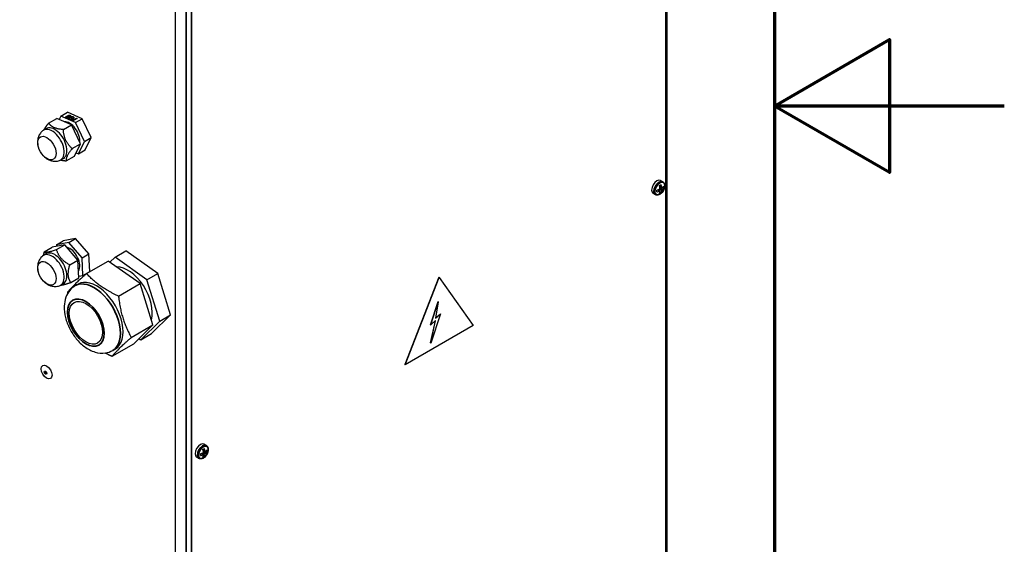
# Model space of a CAD drawing. Units: millimetres. Extents: x 0 to 5880, y 0 to 4158.
# Drawn here: x 5280 to 5880, y 1812 to 2132 of the extents above; entities that cross this region are included whole.
import ezdxf

# ---------------------------------------------------------------- set-up
doc = ezdxf.new("R2010")
doc.units = ezdxf.units.MM
doc.header["$LTSCALE"] = 14
for name, color, linetype, lineweight in [('Border (ISO)', 7, 'Continuous', 70), ('Visible (ISO)', 7, 'Continuous', 25), ('Visible Narrow (ISO)', 7, 'Continuous', 35)]:
    doc.layers.add(name, color=color, linetype=linetype, lineweight=lineweight)

# ---------------------------------------------------------------- blocks, each defined once
blk = doc.blocks.new('Borders Default Border')
at = {"layer": 'Border (ISO)', "flags": 128}
for points in [[(10, 10), (10, 287), (410, 287), (410, 10), (10, 10)], [(420, 148.5), (410, 148.5), (415, 151.387), (415, 145.613), (410, 148.5)]]:
    blk.add_lwpolyline(points, dxfattribs=at)

msp = doc.modelspace()

# ---------------------------------------------------------------- linework, layer by layer
at = {"layer": 'Visible (ISO)'}
for p, q in [((5674.5, 2381.88), (5674.5, 1685.68)), ((5375.18, 2218.44), (5375.18, 1521.43)), ((5305.45, 2072.91), (5309.57, 2075.29)), ((5318.56, 2071.29), (5309.57, 2075.29)), ((5298.02, 2068.62), (5302.97, 2071.48)), ((5311.96, 2067.48), (5302.97, 2071.48)), ((5305.45, 2072.91), (5304.45, 2070.82)), ((5314.44, 2068.91), (5305.45, 2072.91)), ((5308.72, 2072.06), (5308.71, 2072.16)), ((5308.85, 2071.92), (5308.85, 2072.02)), ((5309.15, 2072.74), (5309.14, 2072.84)), ((5309.51, 2072.69), (5309.51, 2072.79)), ((5309.82, 2072.07), (5309.81, 2072.17)), ((5310.09, 2072.38), (5310.08, 2072.48)), ((5310.29, 2071.81), (5310.61, 2071.75)), ((5310.3, 2071.71), (5310.29, 2071.81)), ((5310.31, 2072.67), (5310.3, 2072.77)), ((5310.3, 2071.71), (5310.52, 2071.67)), ((5310.42, 2071.34), (5310.41, 2071.44)), ((5310.68, 2071.08), (5310.67, 2071.18)), ((5310.78, 2072.13), (5311.72, 2072.67)), ((5311.62, 2071.75), (5310.78, 2072.13)), ((5311.1, 2072.68), (5310.81, 2072.78)), ((5310.88, 2072.08), (5311.73, 2072.57)), ((5311.01, 2072.92), (5311, 2073.02)), ((5311.21, 2073.2), (5311.2, 2073.3)), ((5311.81, 2072.46), (5311.33, 2072.18)), ((5311.33, 2072.18), (5311.92, 2071.92)), ((5311.34, 2072.08), (5311.33, 2072.18)), ((5311.34, 2072.08), (5311.82, 2071.87)), ((5311.92, 2071.92), (5311.62, 2071.75)), ((5311.73, 2072.57), (5311.72, 2072.67)), ((5311.85, 2071.07), (5311.84, 2071.17)), ((5311.96, 2070.89), (5311.96, 2070.99)), ((5312.8, 2069.96), (5312.06, 2070.29)), ((5312.08, 2070.56), (5312.08, 2070.66)), ((5312.12, 2070.49), (5312.11, 2070.59)), ((5312.33, 2070.47), (5312.83, 2070.25)), ((5312.34, 2070.37), (5312.84, 2070.15)), ((5312.44, 2071.32), (5312.43, 2071.42)), ((5312.61, 2071.27), (5312.62, 2071.17)), ((5315.34, 2071.43), (5312.8, 2069.96)), ((5312.83, 2070.25), (5313.75, 2070.77)), ((5312.84, 2070.15), (5312.83, 2070.25)), ((5312.84, 2070.15), (5313.76, 2070.67)), ((5312.97, 2072.42), (5312.96, 2072.52)), ((5312.99, 2071.93), (5312.99, 2072.03)), ((5313.75, 2070.77), (5313.24, 2071)), ((5313.54, 2071.16), (5314.04, 2070.94)), ((5313.55, 2071.06), (5313.54, 2071.16)), ((5313.55, 2071.06), (5314.05, 2070.84)), ((5313.76, 2070.67), (5313.75, 2070.77)), ((5314.04, 2070.94), (5315.08, 2071.54)), ((5314.05, 2070.84), (5314.04, 2070.94)), ((5314.05, 2070.84), (5315.09, 2071.44)), ((5314.44, 2068.91), (5318.56, 2071.29)), ((5319.83, 2057.41), (5314.44, 2068.91)), ((5315.08, 2071.54), (5315.34, 2071.43)), ((5315.09, 2071.44), (5315.08, 2071.54)), ((5315.09, 2071.44), (5315.25, 2071.38)), ((5323.95, 2059.79), (5318.56, 2071.29)), ((5296.51, 2065.26), (5294.86, 2064.3)), ((5307.01, 2064.62), (5311.96, 2067.48)), ((5317.35, 2055.98), (5311.96, 2067.48)), ((5316.23, 2049.9), (5319.83, 2057.41)), ((5319.83, 2057.41), (5323.95, 2059.79)), ((5320.35, 2052.28), (5323.95, 2059.79)), ((5312.4, 2053.12), (5317.35, 2055.98)), ((5313.75, 2048.47), (5317.35, 2055.98)), ((5316.23, 2049.9), (5320.35, 2052.28)), ((5307.01, 2047.07), (5305.36, 2046.12)), ((5308.8, 2045.61), (5313.75, 2048.47)), ((5314.75, 2050.55), (5316.23, 2049.9)), ((5672.13, 2032.86), (5670.73, 2033.67)), ((5669.06, 2028.05), (5670.27, 2027.35)), ((5669.71, 2028.3), (5669.71, 2027.68)), ((5670.16, 2029.93), (5671.37, 2029.23)), ((5670.26, 2026.8), (5671.02, 2026.37)), ((5670.8, 2029.56), (5670.27, 2029.25)), ((5671.84, 2029.51), (5672.6, 2029.07)), ((5667.58, 2024.98), (5666.18, 2025.79)), ((5302.74, 1994.54), (5306.87, 1996.93)), ((5314.42, 1998.32), (5306.87, 1996.93)), ((5310.3, 1995.94), (5314.42, 1998.32)), ((5322.51, 1988.97), (5314.42, 1998.32)), ((5295.32, 1990.26), (5300.27, 1993.12)), ((5307.82, 1994.51), (5300.27, 1993.12)), ((5310.3, 1995.94), (5302.74, 1994.54)), ((5302.74, 1994.54), (5302.79, 1993.58)), ((5302.87, 1991.65), (5307.82, 1994.51)), ((5315.91, 1985.16), (5307.82, 1994.51)), ((5318.39, 1986.59), (5310.3, 1995.94)), ((5338.52, 1987.03), (5345.12, 1990.84)), ((5364.52, 1977.09), (5345.12, 1990.84)), ((5296.51, 1989.05), (5294.86, 1988.1)), ((5310.96, 1982.3), (5315.91, 1985.16)), ((5316.45, 1974.42), (5315.91, 1985.16)), ((5318.39, 1986.59), (5322.51, 1988.97)), ((5318.93, 1975.85), (5318.39, 1986.59)), ((5321.19, 1977.03), (5334.39, 1984.65)), ((5323.05, 1978.23), (5322.51, 1988.97)), ((5353.8, 1970.9), (5334.39, 1984.65)), ((5338.52, 1987.03), (5335.38, 1983.95)), ((5357.92, 1973.28), (5338.52, 1987.03)), ((5311.5, 1971.56), (5316.45, 1974.42)), ((5316.41, 1975.38), (5318.93, 1975.85)), ((5318.93, 1975.85), (5323.05, 1978.23)), ((5357.92, 1973.28), (5364.52, 1977.09)), ((5365.71, 1948.11), (5357.92, 1973.28)), ((5372.31, 1951.92), (5364.52, 1977.09)), ((5535.64, 1974.77), (5515.01, 1921.61)), ((5515.22, 1921.49), (5535.84, 1974.65)), ((5535.64, 1974.77), (5535.84, 1974.65)), ((5535.84, 1974.65), (5556.47, 1945.31)), ((5307.01, 1970.86), (5305.36, 1969.91)), ((5315.96, 1970.61), (5314.31, 1969.65)), ((5340.6, 1963.28), (5353.8, 1970.9)), ((5361.59, 1945.73), (5353.8, 1970.9)), ((5530.62, 1945.88), (5535.17, 1959.93)), ((5530.7, 1945.84), (5535.25, 1959.88)), ((5535.25, 1959.88), (5533.68, 1949.86)), ((5535.17, 1959.93), (5535.25, 1959.88)), ((5360.7, 1940.49), (5372.31, 1951.92)), ((5365.71, 1948.11), (5372.31, 1951.92)), ((5536.77, 1952.52), (5530.7, 1934.74)), ((5533.68, 1949.86), (5536.77, 1952.52)), ((5533.7, 1950), (5536.69, 1952.57)), ((5536.69, 1952.57), (5536.77, 1952.52)), ((5348.39, 1938.11), (5361.59, 1945.73)), ((5349.97, 1934.3), (5361.59, 1945.73)), ((5354.1, 1936.68), (5365.71, 1948.11)), ((5556.47, 1945.31), (5515.22, 1921.49)), ((5530.62, 1934.79), (5533.56, 1948.3)), ((5530.62, 1945.88), (5530.7, 1945.84)), ((5530.7, 1934.74), (5533.68, 1948.4)), ((5533.68, 1948.4), (5530.7, 1945.84)), ((5353.11, 1937.39), (5354.1, 1936.68)), ((5354.1, 1936.68), (5360.7, 1940.49)), ((5336.77, 1926.68), (5349.97, 1934.3)), ((5338.71, 1931.2), (5337.06, 1930.25)), ((5530.62, 1934.79), (5530.7, 1934.74)), ((5515.01, 1921.61), (5515.22, 1921.49)), ((5394.12, 1872.35), (5392.72, 1873.16)), ((5389.57, 1864.47), (5388.17, 1865.28)), ((5391.05, 1867.54), (5392.26, 1866.84)), ((5391.7, 1867.79), (5391.7, 1867.17)), ((5392.15, 1869.42), (5393.36, 1868.72)), ((5392.25, 1866.29), (5393.01, 1865.86)), ((5392.79, 1869.05), (5392.26, 1868.74)), ((5393.83, 1869), (5394.59, 1868.56))]:
    msp.add_line(p, q, dxfattribs=at)
for centre, major_axis, start_param, end_param in [((5310.84, 2061.4), (-4.38, 7.58), 3.779622, 6.027618), ((5300.11, 2055.21), (5.25, -9.09), 6.171693, 9.53627), ((5301.76, 2056.16), (5.25, -9.09), 0, 3.141593), ((5668.45, 2029.73), (-2.27, -3.94), 3.141593, 6.283185), ((5664.24, 2032.73), (9.43, 0), 5.173552, 5.389315), ((5662.12, 2030.93), (-4.48, 7.76), 3.848838, 4.005144), ((5664.24, 2031.59), (-9.43, 0), 2.031959, 2.247722), ((5664.24, 2034.54), (8.99, 0), 5.410119, 5.56593), ((5663.69, 2031.84), (-4.71, 8.16), 4.026202, 4.241686), ((5663.69, 2031.84), (-4.71, 8.16), 3.612295, 3.82778), ((5664.68, 2032.41), (4.72, -8.17), 0.884472, 1.099645), ((5664.68, 2032.41), (4.72, -8.17), 0.471151, 0.686324), ((5664.24, 2032.73), (9.43, 0), 5.5876, 5.802497), ((5664.24, 2031.59), (-9.43, 0), 2.446007, 2.660904), ((5666.24, 2033.32), (4.51, -7.81), 0.707738, 0.863058), ((5664.24, 2029.78), (-8.99, 0), 2.268526, 2.424337), ((5310.84, 1985.2), (4.38, -7.58), 0.2781, 2.644836), ((5300.11, 1979), (5.25, -9.09), 6.171693, 9.53627), ((5301.76, 1979.96), (5.25, -9.09), 0, 3.141593), ((5346.31, 1961.86), (-10.5, 18.19), 3.650661, 5.973529), ((5327.33, 1950.9), (11.38, -19.7), 0, 3.141593), ((5296.4, 1916.85), (0.525, -0.909), 3.379534, 6.045244), ((5390.44, 1869.22), (-2.27, -3.94), 3.141593, 6.283185), ((5386.23, 1872.22), (9.43, 0), 5.173552, 5.389315), ((5384.11, 1870.42), (-4.48, 7.76), 3.848838, 4.005144), ((5386.23, 1871.08), (-9.43, 0), 2.031959, 2.247722), ((5386.23, 1874.03), (8.99, 0), 5.410119, 5.56593), ((5385.68, 1871.33), (-4.71, 8.16), 4.026202, 4.241686), ((5385.68, 1871.33), (-4.71, 8.16), 3.612295, 3.82778), ((5386.23, 1869.27), (-8.99, 0), 2.268526, 2.424337), ((5386.67, 1871.9), (4.72, -8.17), 0.884472, 1.099645), ((5386.67, 1871.9), (4.72, -8.17), 0.471151, 0.686324), ((5386.23, 1872.22), (9.43, 0), 5.5876, 5.802497), ((5386.23, 1871.08), (-9.43, 0), 2.446007, 2.660904), ((5388.23, 1872.81), (4.51, -7.81), 0.707738, 0.863058)]:
    msp.add_ellipse(centre, major_axis=major_axis, ratio=0.57735, start_param=start_param, end_param=end_param, dxfattribs=at)
for centre, major_axis in [((5296.97, 2053.4), (-3.94, 6.82)), ((5296.97, 1977.19), (3.94, -6.82)), ((5320.73, 1947.09), (7.15, -12.38)), ((5296.81, 1917.09), (2.33, -4.04)), ((5296.15, 1916.71), (0.525, -0.909))]:
    msp.add_ellipse(centre, major_axis=major_axis, ratio=0.57735, dxfattribs=at)
for points, weights in [([(5298.02, 2068.62), (5296.01, 2066.12), (5295.15, 2064.47)], [1.33678109682, 1.43109678211, 1.43938329913]), ([(5307.01, 2064.62), (5300.22, 2065.3), (5298.02, 2068.62)], [1.33678109682, 1.5435818522, 1.33678109682]), ([(5312.4, 2053.12), (5307.41, 2057.55), (5307.01, 2064.62)], [1.33678109682, 1.5435818522, 1.33678109682]), ([(5312.4, 2053.12), (5308.3, 2048.04), (5308.8, 2045.61)], [1.33678109682, 1.5435818522, 1.33678109682]), ([(5305.4, 2046.14), (5306.86, 2045.8), (5308.8, 2045.61)], [1.41592261364, 1.39009779078, 1.33678109682]), ([(5295.32, 1990.26), (5296.8, 1989.63), (5302.87, 1991.65)], [1.33678109682, 1.5435818522, 1.33678109682]), ([(5310.96, 1982.3), (5304.62, 1985.65), (5302.87, 1991.65)], [1.33678109682, 1.5435818522, 1.33678109682]), ([(5295.32, 1990.26), (5294.96, 1989.06), (5294.73, 1988.02)], [1.33678109682, 1.3695258805, 1.39190106127]), ([(5311.5, 1971.56), (5308.94, 1975.61), (5310.96, 1982.3)], [1.33678109682, 1.5435818522, 1.33678109682]), ([(5321.19, 1977.03), (5313.05, 1969.97), (5309.58, 1965.61)], [1.80270491967, 2.08158434128, 1.80270491967]), ([(5340.6, 1963.28), (5328.56, 1968.8), (5321.19, 1977.03)], [1.80270491967, 2.08158434128, 1.80270491967]), ([(5305.55, 1970.02), (5307.37, 1970.18), (5311.5, 1971.56)], [1.43098495582, 1.47101852214, 1.33678109682]), ([(5309.58, 1965.61), (5309.62, 1965.27), (5309.66, 1964.95)], [1.80270491967, 1.80848619345, 1.81402777133]), ([(5340.6, 1963.28), (5342.15, 1949.34), (5348.39, 1938.11)], [1.80270491967, 2.08158434128, 1.80270491967]), ([(5336.77, 1926.68), (5340.24, 1931.04), (5348.39, 1938.11)], [1.80270491967, 2.08158434128, 1.80270491967]), ([(5332.62, 1928.71), (5334.55, 1927.7), (5336.77, 1926.68)], [1.87917297262, 1.84843897558, 1.80270491967])]:
    msp.add_rational_spline(points, weights, degree=2, dxfattribs=at)
for points, knots in [([(5308.59, 2071.83), (5308.58, 2071.84), (5308.55, 2071.85), (5308.5, 2071.88), (5308.47, 2071.91), (5308.44, 2071.93), (5308.42, 2071.96), (5308.4, 2072), (5308.38, 2072.03), (5308.37, 2072.07), (5308.37, 2072.1), (5308.37, 2072.14), (5308.38, 2072.18), (5308.39, 2072.22), (5308.41, 2072.26), (5308.44, 2072.3), (5308.47, 2072.35), (5308.51, 2072.39), (5308.56, 2072.44), (5308.61, 2072.49), (5308.67, 2072.54), (5308.75, 2072.59), (5308.83, 2072.65), (5308.92, 2072.71), (5309.03, 2072.77), (5309.1, 2072.82), (5309.14, 2072.84)], [0, 0, 0, 0, 0.0307589, 0.0610909, 0.0913046, 0.1214954, 0.1518027, 0.1828039, 0.21445, 0.2473398, 0.2806799, 0.3149058, 0.3495245, 0.3849851, 0.4217669, 0.4596368, 0.4988734, 0.5396253, 0.5829637, 0.6300638, 0.6812359, 0.7366719, 0.7961374, 0.8597034, 0.9277426, 1, 1, 1, 1]), ([(5308.38, 2072.04), (5308.38, 2072.04), (5308.38, 2072.05), (5308.39, 2072.08), (5308.4, 2072.12), (5308.42, 2072.16), (5308.45, 2072.2), (5308.48, 2072.25), (5308.52, 2072.29), (5308.56, 2072.34), (5308.62, 2072.39), (5308.68, 2072.44), (5308.76, 2072.49), (5308.84, 2072.55), (5308.93, 2072.61), (5309.04, 2072.67), (5309.11, 2072.72), (5309.15, 2072.74)], [0.3106345, 0.3106345, 0.3106345, 0.3106345, 0.3149058, 0.3495245, 0.3849851, 0.4217669, 0.4596368, 0.4988734, 0.5396253, 0.5829637, 0.6300638, 0.6812359, 0.7366719, 0.7961374, 0.8597034, 0.9277426, 1, 1, 1, 1]), ([(5310.06, 2072.04), (5310.02, 2072.03), (5309.96, 2071.99), (5309.87, 2071.95), (5309.77, 2071.9), (5309.67, 2071.87), (5309.57, 2071.83), (5309.47, 2071.81), (5309.37, 2071.79), (5309.27, 2071.77), (5309.17, 2071.76), (5309.07, 2071.75), (5308.98, 2071.75), (5308.89, 2071.76), (5308.81, 2071.77), (5308.73, 2071.78), (5308.66, 2071.8), (5308.61, 2071.82), (5308.59, 2071.83)], [0, 0, 0, 0, 0.079217, 0.154851, 0.227167, 0.296181, 0.363187, 0.427863, 0.491549, 0.554069, 0.614903, 0.673058, 0.728581, 0.782456, 0.835822, 0.889499, 0.94379, 1, 1, 1, 1]), ([(5309.01, 2072.5), (5308.99, 2072.49), (5308.95, 2072.47), (5308.9, 2072.43), (5308.85, 2072.4), (5308.81, 2072.36), (5308.78, 2072.33), (5308.75, 2072.29), (5308.73, 2072.26), (5308.72, 2072.23), (5308.71, 2072.19), (5308.71, 2072.16), (5308.71, 2072.14), (5308.73, 2072.11), (5308.75, 2072.08), (5308.77, 2072.06), (5308.8, 2072.04), (5308.83, 2072.03), (5308.85, 2072.02)], [0, 0, 0, 0, 0.082349, 0.160173, 0.234395, 0.304638, 0.371925, 0.436895, 0.499789, 0.560877, 0.620022, 0.67581, 0.72992, 0.782864, 0.835666, 0.888628, 0.942994, 1, 1, 1, 1]), ([(5308.72, 2072.06), (5308.72, 2072.05), (5308.72, 2072.03), (5308.74, 2072.01), (5308.75, 2071.98), (5308.78, 2071.96), (5308.81, 2071.94), (5308.84, 2071.93), (5308.85, 2071.92)], [0.6812599, 0.6812599, 0.6812599, 0.6812599, 0.7299198, 0.7828642, 0.8356661, 0.8886282, 0.9429935, 1, 1, 1, 1]), ([(5308.85, 2072.02), (5308.86, 2072.01), (5308.89, 2072), (5308.94, 2071.99), (5308.99, 2071.98), (5309.05, 2071.97), (5309.1, 2071.97), (5309.16, 2071.97), (5309.23, 2071.97), (5309.29, 2071.98), (5309.36, 2071.99), (5309.43, 2072.01), (5309.49, 2072.03), (5309.56, 2072.05), (5309.62, 2072.07), (5309.69, 2072.1), (5309.75, 2072.13), (5309.79, 2072.16), (5309.81, 2072.17)], [0, 0, 0, 0, 0.056499, 0.11041, 0.16413, 0.216946, 0.270826, 0.326248, 0.383762, 0.444505, 0.507083, 0.57044, 0.635723, 0.703135, 0.772498, 0.84485, 0.920617, 1, 1, 1, 1]), ([(5308.85, 2071.92), (5308.87, 2071.91), (5308.9, 2071.9), (5308.95, 2071.89), (5309, 2071.88), (5309.06, 2071.87), (5309.11, 2071.87), (5309.17, 2071.87), (5309.24, 2071.87), (5309.3, 2071.88), (5309.37, 2071.89), (5309.44, 2071.91), (5309.5, 2071.93), (5309.57, 2071.95), (5309.63, 2071.97), (5309.7, 2072), (5309.76, 2072.03), (5309.8, 2072.06), (5309.82, 2072.07)], [0, 0, 0, 0, 0.056499, 0.11041, 0.16413, 0.216946, 0.270826, 0.326248, 0.383762, 0.444505, 0.507083, 0.57044, 0.635723, 0.703135, 0.772498, 0.84485, 0.920617, 1, 1, 1, 1]), ([(5309.93, 2072.64), (5309.91, 2072.64), (5309.89, 2072.65), (5309.84, 2072.67), (5309.79, 2072.68), (5309.74, 2072.69), (5309.69, 2072.69), (5309.63, 2072.69), (5309.57, 2072.69), (5309.51, 2072.68), (5309.45, 2072.67), (5309.39, 2072.66), (5309.32, 2072.64), (5309.26, 2072.62), (5309.2, 2072.59), (5309.13, 2072.57), (5309.07, 2072.54), (5309.03, 2072.51), (5309.01, 2072.5)], [0, 0, 0, 0, 0.05606, 0.110722, 0.163425, 0.21607, 0.269659, 0.32386, 0.38009, 0.438948, 0.500112, 0.56262, 0.627066, 0.694831, 0.765088, 0.839297, 0.917714, 1, 1, 1, 1]), ([(5309.14, 2072.84), (5309.18, 2072.86), (5309.25, 2072.9), (5309.37, 2072.97), (5309.48, 2073.02), (5309.59, 2073.08), (5309.69, 2073.13), (5309.79, 2073.17), (5309.89, 2073.21), (5309.99, 2073.24), (5310.08, 2073.28), (5310.17, 2073.3), (5310.25, 2073.33), (5310.34, 2073.35), (5310.42, 2073.36), (5310.51, 2073.37), (5310.59, 2073.38), (5310.67, 2073.39), (5310.74, 2073.39), (5310.82, 2073.39), (5310.89, 2073.38), (5310.96, 2073.37), (5311.02, 2073.36), (5311.09, 2073.35), (5311.14, 2073.33), (5311.18, 2073.31), (5311.2, 2073.3)], [0, 0, 0, 0, 0.069015, 0.134472, 0.196433, 0.254935, 0.310035, 0.361799, 0.410019, 0.455377, 0.497988, 0.538827, 0.578017, 0.615431, 0.651501, 0.685985, 0.719685, 0.752638, 0.784654, 0.815736, 0.846232, 0.876595, 0.906921, 0.937284, 0.968298, 1, 1, 1, 1]), ([(5309.15, 2072.74), (5309.18, 2072.76), (5309.26, 2072.8), (5309.38, 2072.87), (5309.49, 2072.92), (5309.6, 2072.98), (5309.7, 2073.03), (5309.8, 2073.07), (5309.9, 2073.11), (5309.99, 2073.14), (5310.09, 2073.18), (5310.18, 2073.2), (5310.26, 2073.23), (5310.35, 2073.25), (5310.43, 2073.26), (5310.52, 2073.27), (5310.6, 2073.28), (5310.68, 2073.29), (5310.75, 2073.29), (5310.83, 2073.29), (5310.9, 2073.28), (5310.97, 2073.27), (5311.03, 2073.26), (5311.09, 2073.25), (5311.15, 2073.23), (5311.19, 2073.21), (5311.21, 2073.2)], [0, 0, 0, 0, 0.069015, 0.134472, 0.196433, 0.254935, 0.310035, 0.361799, 0.410019, 0.455377, 0.497988, 0.538827, 0.578017, 0.615431, 0.651501, 0.685985, 0.719685, 0.752638, 0.784654, 0.815736, 0.846232, 0.876595, 0.906921, 0.937284, 0.968298, 1, 1, 1, 1]), ([(5309.51, 2072.79), (5309.54, 2072.79), (5309.61, 2072.81), (5309.72, 2072.83), (5309.83, 2072.84), (5309.94, 2072.84), (5310.04, 2072.83), (5310.14, 2072.82), (5310.23, 2072.8), (5310.28, 2072.78), (5310.3, 2072.77)], [0, 0, 0, 0, 0.133656, 0.26393, 0.392003, 0.519894, 0.644246, 0.764302, 0.881227, 1, 1, 1, 1]), ([(5309.57, 2072.82), (5309.56, 2072.82), (5309.54, 2072.81), (5309.52, 2072.79), (5309.51, 2072.79)], [0, 0, 0, 0, 0.417983, 1, 1, 1, 1]), ([(5309.51, 2072.69), (5309.55, 2072.69), (5309.62, 2072.71), (5309.73, 2072.73), (5309.84, 2072.74), (5309.95, 2072.74), (5310.05, 2072.73), (5310.15, 2072.72), (5310.24, 2072.7), (5310.28, 2072.68), (5310.31, 2072.67)], [0, 0, 0, 0, 0.133656, 0.26393, 0.392003, 0.519894, 0.644246, 0.764302, 0.881227, 1, 1, 1, 1]), ([(5310.89, 2073.14), (5310.87, 2073.15), (5310.84, 2073.16), (5310.78, 2073.18), (5310.71, 2073.19), (5310.64, 2073.19), (5310.56, 2073.19), (5310.48, 2073.18), (5310.41, 2073.17), (5310.33, 2073.15), (5310.25, 2073.13), (5310.17, 2073.1), (5310.07, 2073.06), (5309.97, 2073.02), (5309.87, 2072.98), (5309.76, 2072.93), (5309.66, 2072.88), (5309.6, 2072.84), (5309.57, 2072.82)], [0, 0, 0, 0, 0.048019, 0.094807, 0.141503, 0.189889, 0.238749, 0.287774, 0.336374, 0.387095, 0.442967, 0.506632, 0.57799, 0.657754, 0.742114, 0.826862, 0.913062, 1, 1, 1, 1]), ([(5309.81, 2072.17), (5309.83, 2072.18), (5309.87, 2072.2), (5309.91, 2072.23), (5309.96, 2072.27), (5309.99, 2072.3), (5310.02, 2072.33), (5310.05, 2072.36), (5310.06, 2072.4), (5310.08, 2072.43), (5310.08, 2072.46), (5310.08, 2072.49), (5310.07, 2072.52), (5310.06, 2072.54), (5310.03, 2072.57), (5310.01, 2072.59), (5309.97, 2072.62), (5309.94, 2072.63), (5309.93, 2072.64)], [0, 0, 0, 0, 0.076052, 0.148896, 0.218793, 0.285546, 0.350767, 0.413806, 0.475546, 0.536851, 0.596335, 0.654107, 0.71042, 0.7656, 0.821807, 0.878855, 0.937992, 1, 1, 1, 1]), ([(5309.82, 2072.07), (5309.84, 2072.08), (5309.88, 2072.1), (5309.92, 2072.13), (5309.97, 2072.17), (5310, 2072.2), (5310.03, 2072.23), (5310.06, 2072.26), (5310.07, 2072.3), (5310.09, 2072.33), (5310.09, 2072.36), (5310.09, 2072.37), (5310.09, 2072.38)], [0, 0, 0, 0, 0.0760519, 0.1488959, 0.2187927, 0.2855458, 0.3507671, 0.4138057, 0.4755457, 0.5368509, 0.5963346, 0.6324104, 0.6324104, 0.6324104, 0.6324104]), ([(5310.37, 2071.01), (5310.34, 2071.02), (5310.27, 2071.06), (5310.18, 2071.11), (5310.11, 2071.17), (5310.06, 2071.24), (5310.02, 2071.3), (5310, 2071.37), (5310.01, 2071.44), (5310.03, 2071.5), (5310.07, 2071.58), (5310.12, 2071.65), (5310.2, 2071.73), (5310.26, 2071.78), (5310.29, 2071.81)], [0, 0, 0, 0, 0.087443, 0.171687, 0.253956, 0.334818, 0.414163, 0.490287, 0.566019, 0.6414, 0.720339, 0.805958, 0.899095, 1, 1, 1, 1]), ([(5310.02, 2071.32), (5310.02, 2071.33), (5310.02, 2071.35), (5310.04, 2071.4), (5310.07, 2071.48), (5310.13, 2071.55), (5310.21, 2071.63), (5310.27, 2071.68), (5310.3, 2071.71)], [0.5538255, 0.5538255, 0.5538255, 0.5538255, 0.566019, 0.6414004, 0.7203386, 0.8059582, 0.8990954, 1, 1, 1, 1]), ([(5310.3, 2072.77), (5310.32, 2072.76), (5310.36, 2072.74), (5310.4, 2072.71), (5310.44, 2072.68), (5310.47, 2072.64), (5310.49, 2072.6), (5310.49, 2072.56), (5310.49, 2072.51), (5310.48, 2072.46), (5310.46, 2072.41), (5310.43, 2072.36), (5310.39, 2072.31), (5310.35, 2072.25), (5310.29, 2072.2), (5310.22, 2072.15), (5310.14, 2072.1), (5310.08, 2072.06), (5310.06, 2072.04)], [0, 0, 0, 0, 0.053618, 0.105746, 0.157106, 0.209285, 0.262721, 0.317664, 0.375242, 0.436686, 0.499997, 0.564473, 0.630067, 0.698057, 0.768625, 0.842254, 0.919455, 1, 1, 1, 1]), ([(5310.31, 2072.67), (5310.33, 2072.66), (5310.37, 2072.64), (5310.41, 2072.61), (5310.45, 2072.58), (5310.48, 2072.54), (5310.49, 2072.52), (5310.49, 2072.51)], [0, 0, 0, 0, 0.0536183, 0.1057465, 0.1571062, 0.2092845, 0.2554208, 0.2554208, 0.2554208, 0.2554208]), ([(5311.96, 2070.99), (5311.93, 2070.99), (5311.88, 2070.97), (5311.78, 2070.94), (5311.68, 2070.92), (5311.57, 2070.9), (5311.46, 2070.88), (5311.36, 2070.87), (5311.26, 2070.86), (5311.16, 2070.86), (5311.06, 2070.86), (5310.97, 2070.86), (5310.87, 2070.87), (5310.78, 2070.89), (5310.69, 2070.9), (5310.61, 2070.92), (5310.53, 2070.95), (5310.45, 2070.98), (5310.4, 2071), (5310.37, 2071.01)], [0.3479965, 0.3479965, 0.3479965, 0.3479965, 0.3742928, 0.4191623, 0.4620103, 0.503625, 0.54376, 0.582928, 0.6211247, 0.6588372, 0.6963528, 0.7334985, 0.7706421, 0.8076387, 0.8448032, 0.8825235, 0.9208088, 0.9598072, 1, 1, 1, 1]), ([(5310.61, 2071.75), (5310.59, 2071.73), (5310.54, 2071.69), (5310.49, 2071.63), (5310.45, 2071.58), (5310.42, 2071.53), (5310.41, 2071.48), (5310.41, 2071.43), (5310.42, 2071.39), (5310.45, 2071.34), (5310.48, 2071.29), (5310.53, 2071.25), (5310.59, 2071.21), (5310.64, 2071.19), (5310.67, 2071.18)], [0, 0, 0, 0, 0.105646, 0.201694, 0.287201, 0.364473, 0.436838, 0.510461, 0.586394, 0.665521, 0.746945, 0.829042, 0.913018, 1, 1, 1, 1]), ([(5310.42, 2071.34), (5310.42, 2071.34), (5310.42, 2071.32), (5310.43, 2071.29), (5310.46, 2071.24), (5310.49, 2071.19), (5310.54, 2071.15), (5310.6, 2071.11), (5310.65, 2071.09), (5310.68, 2071.08)], [0.5027794, 0.5027794, 0.5027794, 0.5027794, 0.510461, 0.5863939, 0.6655213, 0.7469447, 0.8290419, 0.913018, 1, 1, 1, 1]), ([(5310.67, 2071.18), (5310.7, 2071.16), (5310.76, 2071.14), (5310.86, 2071.11), (5310.96, 2071.09), (5311.06, 2071.07), (5311.16, 2071.06), (5311.26, 2071.06), (5311.37, 2071.07), (5311.47, 2071.08), (5311.56, 2071.1), (5311.66, 2071.11), (5311.75, 2071.14), (5311.81, 2071.16), (5311.84, 2071.17)], [0, 0, 0, 0, 0.100412, 0.194463, 0.284042, 0.369892, 0.452726, 0.532965, 0.611441, 0.689346, 0.766734, 0.843801, 0.921241, 1, 1, 1, 1]), ([(5310.68, 2071.08), (5310.71, 2071.06), (5310.77, 2071.04), (5310.87, 2071.01), (5310.97, 2070.99), (5311.07, 2070.97), (5311.17, 2070.96), (5311.27, 2070.96), (5311.38, 2070.97), (5311.48, 2070.98), (5311.57, 2071), (5311.67, 2071.01), (5311.76, 2071.04), (5311.82, 2071.06), (5311.85, 2071.07)], [0, 0, 0, 0, 0.100412, 0.194463, 0.284042, 0.369892, 0.452726, 0.532965, 0.611441, 0.689346, 0.766734, 0.843801, 0.921241, 1, 1, 1, 1]), ([(5310.81, 2072.78), (5310.82, 2072.79), (5310.85, 2072.81), (5310.89, 2072.84), (5310.92, 2072.87), (5310.95, 2072.9), (5310.97, 2072.92), (5310.99, 2072.95), (5311, 2072.97), (5311, 2073), (5311, 2073.04), (5310.98, 2073.08), (5310.95, 2073.11), (5310.91, 2073.13), (5310.89, 2073.14)], [0, 0, 0, 0, 0.0913548, 0.1761142, 0.255899, 0.3296217, 0.3990927, 0.4637921, 0.5246434, 0.5812214, 0.6881108, 0.7897267, 0.8917137, 1, 1, 1, 1]), ([(5310.9, 2072.75), (5310.91, 2072.75), (5310.93, 2072.77), (5310.96, 2072.8), (5310.98, 2072.82), (5311, 2072.85), (5311.01, 2072.87), (5311.01, 2072.9), (5311.01, 2072.92), (5311.01, 2072.92)], [0.1921591, 0.1921591, 0.1921591, 0.1921591, 0.255899, 0.3296217, 0.3990927, 0.4637921, 0.5246434, 0.5812214, 0.6475681, 0.6475681, 0.6475681, 0.6475681]), ([(5311.2, 2073.3), (5311.22, 2073.3), (5311.25, 2073.28), (5311.3, 2073.25), (5311.34, 2073.22), (5311.37, 2073.19), (5311.39, 2073.15), (5311.4, 2073.12), (5311.41, 2073.08), (5311.41, 2073.04), (5311.4, 2073), (5311.38, 2072.95), (5311.35, 2072.91), (5311.32, 2072.87), (5311.28, 2072.82), (5311.23, 2072.78), (5311.17, 2072.73), (5311.12, 2072.7), (5311.1, 2072.68)], [0, 0, 0, 0, 0.05996, 0.117293, 0.173589, 0.228613, 0.28339, 0.338425, 0.394987, 0.453246, 0.513053, 0.574622, 0.63777, 0.703718, 0.772383, 0.844634, 0.920263, 1, 1, 1, 1]), ([(5311.21, 2073.2), (5311.23, 2073.2), (5311.26, 2073.18), (5311.31, 2073.15), (5311.35, 2073.12), (5311.38, 2073.09), (5311.4, 2073.06), (5311.4, 2073.04), (5311.41, 2073.03)], [0, 0, 0, 0, 0.0599597, 0.1172929, 0.1735891, 0.2286133, 0.2833901, 0.3104031, 0.3104031, 0.3104031, 0.3104031]), ([(5311.79, 2070.43), (5311.77, 2070.45), (5311.74, 2070.47), (5311.7, 2070.52), (5311.68, 2070.56), (5311.66, 2070.61), (5311.67, 2070.66), (5311.68, 2070.71), (5311.71, 2070.77), (5311.75, 2070.82), (5311.81, 2070.88), (5311.87, 2070.94), (5311.93, 2070.97), (5311.95, 2070.99), (5311.96, 2070.99)], [0, 0, 0, 0, 0.0782527, 0.1532077, 0.225585, 0.2972154, 0.3698542, 0.4464747, 0.5287691, 0.6165445, 0.7087239, 0.8026081, 0.8994324, 0.9037696, 0.9037696, 0.9037696, 0.9037696]), ([(5311.68, 2070.56), (5311.68, 2070.58), (5311.69, 2070.61), (5311.72, 2070.67), (5311.76, 2070.72), (5311.82, 2070.78), (5311.88, 2070.84), (5311.94, 2070.87), (5311.96, 2070.89), (5311.96, 2070.89)], [0.3761461, 0.3761461, 0.3761461, 0.3761461, 0.4464747, 0.5287691, 0.6165445, 0.7087239, 0.8026081, 0.8994324, 0.9037696, 0.9037696, 0.9037696, 0.9037696]), ([(5311.72, 2072.67), (5311.78, 2072.67), (5311.91, 2072.68), (5312.09, 2072.68), (5312.26, 2072.67), (5312.43, 2072.66), (5312.58, 2072.64), (5312.71, 2072.61), (5312.84, 2072.57), (5312.92, 2072.54), (5312.96, 2072.52)], [0, 0, 0, 0, 0.14207, 0.277424, 0.406749, 0.531233, 0.651051, 0.768201, 0.884056, 1, 1, 1, 1]), ([(5311.73, 2072.57), (5311.79, 2072.57), (5311.92, 2072.58), (5312.1, 2072.58), (5312.27, 2072.57), (5312.43, 2072.56), (5312.58, 2072.54), (5312.72, 2072.51), (5312.85, 2072.47), (5312.93, 2072.44), (5312.97, 2072.42)], [0, 0, 0, 0, 0.14207, 0.277424, 0.406749, 0.531233, 0.651051, 0.768201, 0.884056, 1, 1, 1, 1]), ([(5312.06, 2070.29), (5312.03, 2070.3), (5311.98, 2070.33), (5311.9, 2070.37), (5311.84, 2070.4), (5311.81, 2070.42), (5311.79, 2070.43)], [0, 0, 0, 0, 0.3068531, 0.5751113, 0.8051754, 1, 1, 1, 1]), ([(5312.68, 2072.34), (5312.65, 2072.36), (5312.59, 2072.38), (5312.49, 2072.41), (5312.38, 2072.43), (5312.25, 2072.45), (5312.13, 2072.46), (5312.02, 2072.46), (5311.91, 2072.46), (5311.85, 2072.46), (5311.81, 2072.46)], [0, 0, 0, 0, 0.130676, 0.262408, 0.39516, 0.532453, 0.666266, 0.788716, 0.89876, 1, 1, 1, 1]), ([(5311.84, 2071.17), (5311.9, 2071.18), (5312, 2071.22), (5312.15, 2071.28), (5312.29, 2071.35), (5312.39, 2071.4), (5312.43, 2071.42)], [0, 0, 0, 0, 0.240698, 0.486523, 0.739044, 1, 1, 1, 1]), ([(5311.85, 2071.07), (5311.91, 2071.08), (5312.01, 2071.12), (5312.16, 2071.18), (5312.3, 2071.25), (5312.39, 2071.3), (5312.44, 2071.32)], [0, 0, 0, 0, 0.240698, 0.486523, 0.739044, 1, 1, 1, 1]), ([(5312.31, 2070.94), (5312.28, 2070.92), (5312.24, 2070.89), (5312.18, 2070.85), (5312.13, 2070.8), (5312.1, 2070.75), (5312.08, 2070.71), (5312.07, 2070.66), (5312.08, 2070.62), (5312.1, 2070.6), (5312.11, 2070.59)], [0, 0, 0, 0, 0.151046, 0.291837, 0.425289, 0.554065, 0.675461, 0.787811, 0.894788, 1, 1, 1, 1]), ([(5312.08, 2070.56), (5312.09, 2070.55), (5312.09, 2070.52), (5312.11, 2070.5), (5312.12, 2070.49)], [0.7925146, 0.7925146, 0.7925146, 0.7925146, 0.8947875, 1, 1, 1, 1]), ([(5312.11, 2070.59), (5312.12, 2070.58), (5312.14, 2070.56), (5312.19, 2070.54), (5312.25, 2070.5), (5312.3, 2070.48), (5312.33, 2070.47)], [0, 0, 0, 0, 0.166396, 0.388008, 0.666241, 1, 1, 1, 1]), ([(5312.12, 2070.49), (5312.13, 2070.48), (5312.15, 2070.46), (5312.2, 2070.44), (5312.26, 2070.4), (5312.31, 2070.38), (5312.34, 2070.37)], [0, 0, 0, 0, 0.166396, 0.388008, 0.666241, 1, 1, 1, 1]), ([(5313.24, 2071), (5313.22, 2071.01), (5313.18, 2071.02), (5313.12, 2071.05), (5313.05, 2071.06), (5312.99, 2071.08), (5312.93, 2071.09), (5312.88, 2071.09), (5312.82, 2071.09), (5312.76, 2071.09), (5312.7, 2071.08), (5312.64, 2071.07), (5312.59, 2071.06), (5312.53, 2071.04), (5312.47, 2071.02), (5312.42, 2070.99), (5312.36, 2070.97), (5312.33, 2070.95), (5312.31, 2070.94)], [0, 0, 0, 0, 0.080588, 0.155456, 0.225095, 0.28991, 0.350485, 0.407267, 0.46244, 0.516072, 0.569642, 0.623859, 0.679698, 0.738303, 0.798704, 0.862042, 0.929496, 1, 1, 1, 1]), ([(5312.43, 2071.42), (5312.46, 2071.44), (5312.51, 2071.47), (5312.59, 2071.52), (5312.66, 2071.57), (5312.72, 2071.61), (5312.77, 2071.66), (5312.82, 2071.7), (5312.86, 2071.75), (5312.9, 2071.79), (5312.93, 2071.83), (5312.95, 2071.88), (5312.97, 2071.92), (5312.98, 2071.96), (5312.99, 2072), (5312.99, 2072.04), (5312.98, 2072.07), (5312.96, 2072.12), (5312.92, 2072.18), (5312.86, 2072.24), (5312.78, 2072.3), (5312.72, 2072.33), (5312.68, 2072.34)], [0, 0, 0, 0, 0.057748, 0.113085, 0.166424, 0.217585, 0.266585, 0.313697, 0.359239, 0.403124, 0.445542, 0.48653, 0.525976, 0.564613, 0.602736, 0.640049, 0.677122, 0.714389, 0.787396, 0.85865, 0.928899, 1, 1, 1, 1]), ([(5312.44, 2071.32), (5312.47, 2071.34), (5312.52, 2071.37), (5312.6, 2071.42), (5312.66, 2071.47), (5312.73, 2071.51), (5312.78, 2071.56), (5312.83, 2071.6), (5312.87, 2071.65), (5312.91, 2071.69), (5312.94, 2071.73), (5312.96, 2071.78), (5312.98, 2071.82), (5312.99, 2071.86), (5313, 2071.89), (5313, 2071.92), (5312.99, 2071.93)], [0, 0, 0, 0, 0.0577484, 0.1130851, 0.1664241, 0.2175849, 0.2665845, 0.3136968, 0.3592393, 0.4031242, 0.4455415, 0.4865303, 0.5259761, 0.5646133, 0.6027359, 0.630773, 0.630773, 0.630773, 0.630773]), ([(5312.61, 2071.27), (5312.63, 2071.27), (5312.67, 2071.28), (5312.74, 2071.29), (5312.84, 2071.3), (5312.94, 2071.31), (5313.04, 2071.3), (5313.14, 2071.29), (5313.24, 2071.27), (5313.34, 2071.24), (5313.44, 2071.21), (5313.51, 2071.18), (5313.54, 2071.16)], [0.3956962, 0.3956962, 0.3956962, 0.3956962, 0.4176696, 0.4738815, 0.5299487, 0.586512, 0.6449339, 0.7060733, 0.7714827, 0.8419608, 0.9180506, 1, 1, 1, 1]), ([(5312.62, 2071.17), (5312.63, 2071.17), (5312.68, 2071.18), (5312.75, 2071.19), (5312.85, 2071.2), (5312.95, 2071.21), (5313.05, 2071.2), (5313.15, 2071.19), (5313.25, 2071.17), (5313.35, 2071.14), (5313.45, 2071.11), (5313.51, 2071.08), (5313.55, 2071.06)], [0.3956962, 0.3956962, 0.3956962, 0.3956962, 0.4176696, 0.4738815, 0.5299487, 0.586512, 0.6449339, 0.7060733, 0.7714827, 0.8419608, 0.9180506, 1, 1, 1, 1]), ([(5312.96, 2072.52), (5312.98, 2072.51), (5313.03, 2072.49), (5313.09, 2072.45), (5313.15, 2072.41), (5313.2, 2072.37), (5313.25, 2072.33), (5313.29, 2072.29), (5313.32, 2072.24), (5313.34, 2072.19), (5313.36, 2072.14), (5313.37, 2072.09), (5313.37, 2072.03), (5313.36, 2071.98), (5313.35, 2071.93), (5313.32, 2071.87), (5313.29, 2071.82), (5313.25, 2071.76), (5313.2, 2071.7), (5313.15, 2071.65), (5313.09, 2071.59), (5313.03, 2071.53), (5312.95, 2071.48), (5312.88, 2071.42), (5312.79, 2071.37), (5312.73, 2071.33), (5312.7, 2071.32)], [0, 0, 0, 0, 0.039856, 0.079084, 0.117567, 0.155813, 0.194033, 0.232187, 0.27062, 0.309408, 0.348545, 0.387494, 0.426465, 0.465912, 0.505854, 0.546573, 0.588444, 0.6313, 0.675176, 0.71935, 0.764217, 0.809644, 0.855798, 0.902769, 0.950879, 1, 1, 1, 1]), ([(5312.97, 2072.42), (5312.99, 2072.41), (5313.04, 2072.39), (5313.1, 2072.35), (5313.16, 2072.31), (5313.21, 2072.27), (5313.26, 2072.23), (5313.3, 2072.19), (5313.33, 2072.14), (5313.35, 2072.09), (5313.36, 2072.06), (5313.37, 2072.04), (5313.37, 2072.04)], [0, 0, 0, 0, 0.0398557, 0.0790836, 0.1175674, 0.1558134, 0.1940332, 0.2321867, 0.2706201, 0.3094082, 0.3485449, 0.3504967, 0.3504967, 0.3504967, 0.3504967]), ([(5294.31, 2063.91), (5293.63, 2063.32), (5293.08, 2062.64), (5292.21, 2061.22), (5291.9, 2060.47), (5291.5, 2059.05), (5291.4, 2058.37), (5291.33, 2057.08), (5291.35, 2056.47), (5291.48, 2055.31), (5291.59, 2054.76), (5291.74, 2054.2), (5291.75, 2054.16), (5291.76, 2054.13)], [6.018457, 6.018457, 6.018457, 6.018457, 6.2118, 6.2118, 6.419002, 6.419002, 6.626205, 6.626205, 6.833407, 6.833407, 7.04061, 7.04061, 7.05447, 7.05447, 7.05447, 7.05447]), ([(5295, 2048.52), (5295.38, 2048.13), (5295.8, 2047.76), (5296.72, 2047.06), (5297.23, 2046.73), (5298.37, 2046.14), (5298.99, 2045.89), (5300.41, 2045.5), (5301.2, 2045.38), (5302.91, 2045.39), (5303.83, 2045.52), (5304.74, 2045.84)], [1.617868, 1.617868, 1.617868, 1.617868, 1.82507, 1.82507, 2.032272, 2.032272, 2.239475, 2.239475, 2.446677, 2.446677, 2.65388, 2.65388, 2.65388, 2.65388]), ([(5672.13, 2032.86), (5672.38, 2032.72), (5672.59, 2032.52), (5672.94, 2032.03), (5673.07, 2031.73), (5673.23, 2031.04), (5673.26, 2030.64), (5673.2, 2029.79), (5673.11, 2029.33), (5672.82, 2028.43), (5672.62, 2027.98), (5672.15, 2027.14), (5671.87, 2026.74), (5671.25, 2026.02), (5670.91, 2025.7), (5670.2, 2025.19), (5669.83, 2024.98), (5669.08, 2024.74), (5668.7, 2024.69), (5668.07, 2024.76), (5667.81, 2024.85), (5667.58, 2024.98)], [0.785398, 0.785398, 0.785398, 0.785398, 1.044244, 1.044244, 1.327651, 1.327651, 1.654951, 1.654951, 1.996965, 1.996965, 2.336273, 2.336273, 2.673638, 2.673638, 3.012543, 3.012543, 3.354544, 3.354544, 3.68489, 3.68489, 3.926991, 3.926991, 3.926991, 3.926991]), ([(5670.15, 2028.49), (5670.17, 2028.5), (5670.2, 2028.52), (5670.24, 2028.56), (5670.26, 2028.58), (5670.29, 2028.63), (5670.3, 2028.66), (5670.32, 2028.72), (5670.32, 2028.75), (5670.32, 2028.77)], [0.09099279, 0.09099279, 0.09099279, 0.09099279, 0.09854585, 0.09854585, 0.10609892, 0.10609892, 0.11364774, 0.11364774, 0.12119655, 0.12119655, 0.12119655, 0.12119655]), ([(5670.32, 2027.25), (5670.32, 2027.27), (5670.32, 2027.29), (5670.3, 2027.33), (5670.29, 2027.34), (5670.26, 2027.36), (5670.24, 2027.37), (5670.2, 2027.36), (5670.17, 2027.36), (5670.15, 2027.35)], [0, 0, 0, 0, 0.00754692, 0.00754692, 0.01509384, 0.01509384, 0.0226488, 0.0226488, 0.03020377, 0.03020377, 0.03020377, 0.03020377]), ([(5671.32, 2029.34), (5671.32, 2029.31), (5671.32, 2029.29), (5671.34, 2029.25), (5671.36, 2029.24), (5671.39, 2029.22), (5671.4, 2029.22), (5671.44, 2029.22), (5671.46, 2029.23), (5671.48, 2029.24)], [0.06054169, 0.06054169, 0.06054169, 0.06054169, 0.0680916, 0.0680916, 0.07564151, 0.07564151, 0.08318756, 0.08318756, 0.0907336, 0.0907336, 0.0907336, 0.0907336]), ([(5671.48, 2028.1), (5671.46, 2028.09), (5671.44, 2028.07), (5671.4, 2028.03), (5671.39, 2028), (5671.36, 2027.95), (5671.34, 2027.92), (5671.32, 2027.87), (5671.32, 2027.84), (5671.32, 2027.82)], [0.03034909, 0.03034909, 0.03034909, 0.03034909, 0.03789341, 0.03789341, 0.04543773, 0.04543773, 0.05298937, 0.05298937, 0.060541, 0.060541, 0.060541, 0.060541]), ([(5294.31, 1987.7), (5293.63, 1987.12), (5293.08, 1986.44), (5292.21, 1985.01), (5291.9, 1984.26), (5291.5, 1982.84), (5291.4, 1982.16), (5291.33, 1980.88), (5291.35, 1980.27), (5291.48, 1979.11), (5291.59, 1978.56), (5291.74, 1977.99), (5291.75, 1977.95), (5291.76, 1977.92)], [3.455163, 3.455163, 3.455163, 3.455163, 3.648506, 3.648506, 3.855708, 3.855708, 4.062911, 4.062911, 4.270113, 4.270113, 4.477316, 4.477316, 4.491176, 4.491176, 4.491176, 4.491176]), ([(5295, 1972.32), (5295.38, 1971.93), (5295.8, 1971.55), (5296.72, 1970.85), (5297.23, 1970.52), (5298.37, 1969.94), (5298.99, 1969.68), (5300.41, 1969.3), (5301.2, 1969.17), (5302.91, 1969.18), (5303.83, 1969.32), (5304.74, 1969.63)], [5.337759, 5.337759, 5.337759, 5.337759, 5.544962, 5.544962, 5.752164, 5.752164, 5.959366, 5.959366, 6.166569, 6.166569, 6.373771, 6.373771, 6.373771, 6.373771]), ([(5314.31, 1969.65), (5312.99, 1968.89), (5311.82, 1967.87), (5309.85, 1965.46), (5309.1, 1964.06), (5307.93, 1960.82), (5307.62, 1958.96), (5307.48, 1954.83), (5307.77, 1952.54), (5308.91, 1947.95), (5309.79, 1945.64), (5312.01, 1941.28), (5313.35, 1939.23), (5316.42, 1935.5), (5318.15, 1933.82), (5321.95, 1931.03), (5324.04, 1929.9), (5328.29, 1928.64), (5330.43, 1928.4), (5334.14, 1928.94), (5335.68, 1929.45), (5337.06, 1930.25)], [5.087443, 5.087443, 5.087443, 5.087443, 5.30348, 5.30348, 5.539734, 5.539734, 5.834753, 5.834753, 6.195675, 6.195675, 6.569536, 6.569536, 6.937967, 6.937967, 7.308715, 7.308715, 7.682121, 7.682121, 8.00327, 8.00327, 8.229036, 8.229036, 8.229036, 8.229036]), ([(5394.12, 1872.35), (5394.37, 1872.21), (5394.58, 1872.01), (5394.93, 1871.52), (5395.05, 1871.22), (5395.22, 1870.53), (5395.25, 1870.13), (5395.19, 1869.28), (5395.1, 1868.82), (5394.81, 1867.92), (5394.61, 1867.47), (5394.14, 1866.63), (5393.86, 1866.23), (5393.24, 1865.51), (5392.9, 1865.19), (5392.19, 1864.68), (5391.81, 1864.47), (5391.06, 1864.23), (5390.69, 1864.18), (5390.06, 1864.25), (5389.8, 1864.34), (5389.57, 1864.47)], [0.785398, 0.785398, 0.785398, 0.785398, 1.044244, 1.044244, 1.327651, 1.327651, 1.654951, 1.654951, 1.996965, 1.996965, 2.336273, 2.336273, 2.673638, 2.673638, 3.012543, 3.012543, 3.354544, 3.354544, 3.68489, 3.68489, 3.926991, 3.926991, 3.926991, 3.926991]), ([(5392.14, 1867.98), (5392.16, 1867.99), (5392.19, 1868.01), (5392.23, 1868.05), (5392.25, 1868.07), (5392.28, 1868.12), (5392.29, 1868.15), (5392.31, 1868.21), (5392.31, 1868.24), (5392.31, 1868.26)], [0.09099279, 0.09099279, 0.09099279, 0.09099279, 0.09854585, 0.09854585, 0.10609892, 0.10609892, 0.11364774, 0.11364774, 0.12119655, 0.12119655, 0.12119655, 0.12119655]), ([(5392.31, 1866.74), (5392.31, 1866.76), (5392.31, 1866.78), (5392.29, 1866.82), (5392.28, 1866.83), (5392.25, 1866.85), (5392.23, 1866.86), (5392.19, 1866.85), (5392.16, 1866.85), (5392.14, 1866.84)], [0, 0, 0, 0, 0.00754692, 0.00754692, 0.01509384, 0.01509384, 0.0226488, 0.0226488, 0.03020377, 0.03020377, 0.03020377, 0.03020377]), ([(5393.31, 1868.83), (5393.31, 1868.81), (5393.31, 1868.78), (5393.33, 1868.74), (5393.35, 1868.73), (5393.38, 1868.71), (5393.39, 1868.71), (5393.43, 1868.71), (5393.45, 1868.72), (5393.47, 1868.73)], [0.06054169, 0.06054169, 0.06054169, 0.06054169, 0.0680916, 0.0680916, 0.07564151, 0.07564151, 0.08318756, 0.08318756, 0.0907336, 0.0907336, 0.0907336, 0.0907336]), ([(5393.47, 1867.59), (5393.45, 1867.58), (5393.43, 1867.56), (5393.39, 1867.52), (5393.38, 1867.49), (5393.35, 1867.44), (5393.33, 1867.41), (5393.31, 1867.36), (5393.31, 1867.33), (5393.31, 1867.31)], [0.03034909, 0.03034909, 0.03034909, 0.03034909, 0.03789341, 0.03789341, 0.04543773, 0.04543773, 0.05298937, 0.05298937, 0.060541, 0.060541, 0.060541, 0.060541])]:
    msp.add_open_spline(points, degree=3, knots=knots, dxfattribs=at)
msp.add_open_spline([(5312.7, 2071.32), (5312.67, 2071.3), (5312.64, 2071.28), (5312.61, 2071.27)], degree=3, dxfattribs=at)
at = {"layer": 'Visible Narrow (ISO)'}
for p, q in [((5673.82, 2380.52), (5673.82, 1685.13)), ((5381.78, 2214.63), (5381.78, 1517.61)), ((5385.08, 1518.43), (5385.08, 2213.82)), ((5312.34, 2070.37), (5312.33, 2070.47)), ((5670.15, 2027.35), (5668.98, 2028.02)), ((5670.14, 2030.02), (5671.32, 2029.34)), ((5671.32, 2027.82), (5670.15, 2028.49)), ((5670.32, 2028.77), (5671.48, 2028.1)), ((5392.14, 1866.84), (5390.97, 1867.51)), ((5392.13, 1869.51), (5393.31, 1868.83)), ((5393.31, 1867.31), (5392.14, 1867.98)), ((5392.31, 1868.26), (5393.47, 1867.59))]:
    msp.add_line(p, q, dxfattribs=at)
for centre, major_axis, start_param, end_param in [((5669.86, 2028.92), (-2.27, -3.94), 3.141593, 6.283185), ((5325.68, 1949.95), (11.38, -19.7), 0, 3.141593), ((5391.84, 1868.41), (-2.27, -3.94), 3.141593, 6.283185)]:
    msp.add_ellipse(centre, major_axis=major_axis, ratio=0.57735, start_param=start_param, end_param=end_param, dxfattribs=at)
for centre, major_axis in [((5670.22, 2028.71), (2.11, 3.66)), ((5320.73, 1947.09), (7.88, -13.64)), ((5392.21, 1868.2), (2.11, 3.66))]:
    msp.add_ellipse(centre, major_axis=major_axis, ratio=0.57735, dxfattribs=at)

# ---------------------------------------------------------------- block references
at = {"xscale": 14, "yscale": 14, "zscale": 14}
msp.add_blockref('Borders Default Border', (0, 0), dxfattribs=at)

doc.saveas('drawing.dxf')
